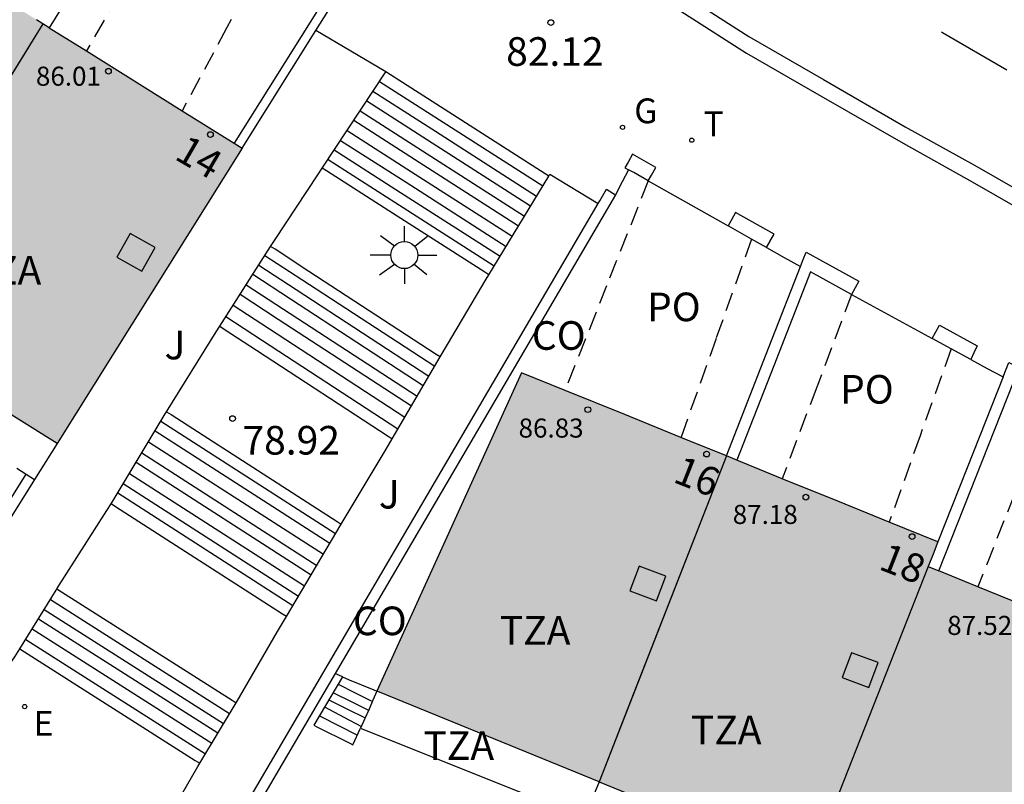
# Model space of a CAD drawing. Units: millimetres. Extents: x 584494 to 584845, y 4795790 to 4796041.
# Drawn here: x 584665 to 584691, y 4795913 to 4795933 of the extents above; entities that cross this region are included whole.
import ezdxf
from ezdxf.enums import TextEntityAlignment as Align

# ---------------------------------------------------------------- set-up
doc = ezdxf.new("R2010")
doc.units = ezdxf.units.MM
doc.linetypes.add('TRAZOS_NORMALES', pattern=[0.75, 0.5, -0.25])
for name, color, linetype in [('020204', 9, 'Continuous'), ('020308', 9, 'Continuous'), ('060108', 9, 'Continuous'), ('060113', 4, 'Continuous'), ('060117', 9, 'Continuous'), ('060141', 9, 'Continuous'), ('070105', 6, 'Continuous'), ('070106', 6, 'Continuous'), ('070108', 9, 'VALLA'), ('080106', 1, 'Continuous'), ('080107', 9, 'Continuous'), ('080110', 9, 'Continuous'), ('080118', 9, 'Continuous'), ('080121', 9, 'TRAZOS_NORMALES'), ('080124', 9, 'Continuous'), ('080201', 9, 'Continuous'), ('080202', 9, 'Continuous'), ('080301', 9, 'Continuous'), ('080303', 9, 'Continuous'), ('080308', 9, 'Continuous'), ('080311', 9, 'Continuous'), ('080316', 9, 'Continuous'), ('100116', 71, 'Continuous'), ('100302', 7, 'Continuous'), ('220205', 1, 'Continuous'), ('220305', 1, 'Continuous'), ('230204', 9, 'Continuous'), ('230304', 9, 'Continuous'), ('240205', 1, 'Continuous'), ('240305', 1, 'Continuous'), ('250206', 9, 'Continuous'), ('260101', 9, 'Continuous'), ('990501', 21, 'Continuous')]:
    doc.layers.add(name, color=color, linetype=linetype)
doc.layers.add('080111', color=7, linetype='Continuous', lineweight=30)
doc.styles.add('ARIAL', font='ARIAL.TTF', dxfattribs={"height": 1})
doc.styles.add('ARIALI', font='ARIALI.TTF', dxfattribs={"height": 1})
doc.styles.add('ROMANS', font='romans__.ttf', dxfattribs={"height": 1})
doc.linetypes.add('VALLA', pattern='A,1,[200,DONOSTI.shx,S=0.1,R=0,X=0,Y=0],1', length=2)

# ---------------------------------------------------------------- blocks, each defined once
blk = doc.blocks.new('PUNTO')
blk.add_circle((0, 0), 0.075)
at = {"layer": '080201'}
blk.add_attdef('NPUNTO', (1752351.13, 14389027.238, 86.688), '', height=0.75, dxfattribs=at)
blk = doc.blocks.new('RETEL')
blk.add_circle((0, 0), 0.055)
blk = doc.blocks.new('REGAS')
blk.add_circle((0, 0), 0.055)
blk = doc.blocks.new('REGELE')
blk.add_circle((0, 0), 0.055)
blk = doc.blocks.new('BloquePortal')
blk.add_circle((0, 0), 0.075)
at = {"flags": 5}
blk.add_attdef('INDICE', text='', height=0.75, dxfattribs=at).set_placement((0, 0), align=Align.MIDDLE_CENTER)
blk = doc.blocks.new('COTAPU')
blk.add_circle((0, 0), 0.075)
blk = doc.blocks.new('FAROLA')
for p, q in [((0, 0.355), (0, 0.755)), ((-0.63, 0.51), (-0.255, 0.245)), ((0.605, 0.49), (0.276, 0.223)), ((-0.355, 0), (-0.895, 0)), ((0.355, 0), (0.855, 0)), ((-0.65, -0.52), (-0.255, -0.24)), ((0.585, -0.52), (0.256, -0.246)), ((0, -0.355), (0, -0.755))]:
    blk.add_line(p, q)
blk.add_circle((0, 0), 0.355)

msp = doc.modelspace()

# ---------------------------------------------------------------- hatches: boundary and pattern name
at = {"layer": '990501'}
for points in [[(584670.923, 4795929.199), (584665.882, 4795932.348), (584660.809, 4795935.517), (584640.422, 4795948.252), (584638.023, 4795944.388), (584635.623, 4795940.526), (584640.802, 4795937.283), (584650.828, 4795931.005), (584658.665, 4795926.099), (584666.072, 4795921.459)], [(584694.33, 4795915.605), (584694.403, 4795915.786), (584694.476, 4795915.967), (584691.692, 4795917.101), (584688.907, 4795918.235), (584689.035, 4795918.557), (584689.162, 4795918.879), (584686.535, 4795919.946), (584683.907, 4795921.014), (584680.951, 4795922.216), (584678.247, 4795923.314), (584674.456, 4795914.971), (584685.791, 4795910.339), (584685.529, 4795909.677), (584688.291, 4795908.55), (584691.052, 4795907.423), (584690.904, 4795907.054), (584695.484, 4795905.211), (584700.304, 4795903.254), (584713.173, 4795897.97), (584713.33, 4795898.374), (584716.128, 4795897.256), (584718.927, 4795896.138), (584719.195, 4795896.823), (584724.843, 4795894.531), (584730.492, 4795892.239), (584733.412, 4795899.483), (584733.917, 4795900.773), (584731.007, 4795901.944), (584728.098, 4795903.115), (584722.523, 4795905.359), (584722.41, 4795905.07), (584722.298, 4795904.782), (584719.483, 4795905.879), (584716.668, 4795906.976), (584716.609, 4795906.823), (584716.55, 4795906.671), (584706.394, 4795910.798), (584700.462, 4795913.187)]]:
    msp.add_hatch(color=256, dxfattribs=at).paths.add_polyline_path(points)

# ---------------------------------------------------------------- linework, layer by layer
at = {"layer": '060108'}
msp.add_polyline3d([(584628.633, 4795966.219, 78.468), (584634.644, 4795962.478, 78.815), (584637.494, 4795960.717, 79.023), (584639.692, 4795959.37, 79.182), (584641.034, 4795958.555, 79.221), (584642.484, 4795957.648, 79.338), (584643.372, 4795957.085, 79.472), (584644.401, 4795956.457, 79.565), (584646.925, 4795954.904, 79.735), (584651.225, 4795952.23, 80.041), (584654.061, 4795950.47, 80.241), (584656.636, 4795948.839, 80.456), (584659.498, 4795947.123, 80.624), (584665.311, 4795943.534, 81.065), (584671.135, 4795939.843, 81.503), (584677.898, 4795935.647, 81.936), (584681.547, 4795933.359, 82.171), (584684.146, 4795931.69, 82.429), (584686.099, 4795930.566, 82.585), (584688.245, 4795929.329, 82.717), (584690.062, 4795928.32, 82.827), (584692.086, 4795927.159, 82.956)], dxfattribs=at)
at = {"layer": '060113'}
msp.add_polyline3d([(584624.333, 4795969.172, 77.965), (584636.111, 4795961.967, 78.806), (584643.777, 4795957.273, 79.392), (584650.991, 4795952.845, 79.923), (584657.387, 4795948.857, 80.383), (584665.71, 4795943.727, 81.009), (584668.996, 4795941.673, 81.212), (584671.195, 4795940.279, 81.377), (584677.958, 4795936.083, 81.81), (584681.607, 4795933.795, 82.045), (584684.206, 4795932.126, 82.303), (584686.159, 4795931.002, 82.459), (584688.305, 4795929.765, 82.591), (584690.122, 4795928.756, 82.701), (584692.146, 4795927.595, 82.83)], dxfattribs=at)
at = {"layer": '060117'}
for points in [[(584678.959, 4795928.47, 82.387), (584678.869, 4795928.528, 82.382), (584674.684, 4795931.2, 82.183)], [(584677.386, 4795925.881, 80.782), (584677.28, 4795925.948, 80.775), (584674.771, 4795927.556, 80.624), (584673.137, 4795928.603, 80.523), (584673.021, 4795928.677, 80.516)], [(584676.11, 4795923.728, 80.168), (584676.009, 4795923.794, 80.167), (584672.672, 4795925.973, 80.142), (584671.784, 4795926.552, 80.135), (584671.668, 4795926.627, 80.134)], [(584670.334, 4795924.534, 78.927), (584670.45, 4795924.458, 78.928), (584671.294, 4795923.908, 78.936), (584674.752, 4795921.653, 78.962), (584674.855, 4795921.586, 78.963)], [(584668.941, 4795922.293, 78.566), (584669.058, 4795922.218, 78.576), (584669.902, 4795921.675, 78.646), (584673.416, 4795919.413, 78.937), (584673.521, 4795919.346, 78.946)], [(584672.08, 4795916.922, 77.631), (584671.976, 4795916.988, 77.622), (584667.601, 4795919.804, 77.262), (584667.485, 4795919.88, 77.253)], [(584666.068, 4795917.65, 77.085), (584666.185, 4795917.576, 77.091), (584670.658, 4795914.732, 77.317), (584670.764, 4795914.665, 77.323)], [(584665.095, 4795916.077, 76.297), (584665.212, 4795916.002, 76.303), (584669.69, 4795913.155, 76.53), (584669.809, 4795913.079, 76.536)], [(584673.551, 4795915.347, 81.81), (584672.797, 4795914.073, 78.33), (584672.864, 4795914.039, 78.332), (584673.745, 4795913.601, 78.356), (584673.827, 4795913.56, 78.359), (584674.028, 4795913.999, 78.373)]]:
    msp.add_polyline3d(points, dxfattribs=at)
at = {"layer": '060141'}
for points in [[(584674.519, 4795930.949, 81.982), (584678.803, 4795928.213, 82.186)], [(584674.35, 4795930.692, 81.825), (584675.986, 4795929.644, 81.924), (584678.64, 4795927.945, 82.087)], [(584674.186, 4795930.444, 81.668), (584675.904, 4795929.342, 81.772), (584678.484, 4795927.689, 81.929)], [(584674.011, 4795930.179, 81.5), (584675.652, 4795929.128, 81.6), (584678.32, 4795927.419, 81.763)], [(584673.849, 4795929.933, 81.303), (584675.565, 4795928.834, 81.408), (584678.166, 4795927.166, 81.566)], [(584673.671, 4795929.663, 81.162), (584675.36, 4795928.581, 81.265), (584677.999, 4795926.891, 81.426)], [(584673.502, 4795929.406, 80.984), (584675.218, 4795928.306, 81.089), (584677.84, 4795926.628, 81.249)], [(584673.336, 4795929.154, 80.845), (584675.07, 4795928.042, 80.951), (584677.681, 4795926.368, 81.111)], [(584673.173, 4795928.908, 80.647), (584674.924, 4795927.787, 80.754), (584677.529, 4795926.117, 80.91)], [(584671.518, 4795926.391, 79.998), (584672.484, 4795925.761, 80.006), (584675.97, 4795923.49, 80.033)], [(584671.356, 4795926.137, 79.736), (584672.334, 4795925.498, 79.744), (584675.816, 4795923.227, 79.771)], [(584671.202, 4795925.895, 79.663), (584672.188, 4795925.252, 79.672), (584675.671, 4795922.979, 79.699)], [(584671.027, 4795925.62, 79.495), (584672.004, 4795924.982, 79.504), (584675.507, 4795922.7, 79.531)], [(584670.869, 4795925.373, 79.353), (584671.869, 4795924.722, 79.36), (584675.357, 4795922.444, 79.39)], [(584670.687, 4795925.087, 79.197), (584671.642, 4795924.465, 79.206), (584675.185, 4795922.151, 79.233)], [(584670.494, 4795924.785, 79.099), (584671.459, 4795924.156, 79.108), (584675.005, 4795921.844, 79.135)], [(584668.791, 4795922.044, 78.3), (584673.373, 4795919.098, 78.679)], [(584668.641, 4795921.795, 78.237), (584673.223, 4795918.845, 78.619)], [(584668.463, 4795921.501, 78.099), (584673.05, 4795918.555, 78.478)], [(584668.142, 4795920.969, 77.865), (584672.731, 4795918.018, 78.244)], [(584668.289, 4795921.213, 77.996), (584672.877, 4795918.264, 78.38)], [(584667.966, 4795920.676, 77.666), (584672.558, 4795917.727, 78.042)], [(584667.804, 4795920.408, 77.583), (584672.397, 4795917.455, 77.964)], [(584667.661, 4795920.171, 77.384), (584672.254, 4795917.215, 77.765)], [(584665.894, 4795917.368, 76.928), (584670.593, 4795914.381, 77.166)], [(584665.732, 4795917.107, 76.796), (584670.434, 4795914.117, 77.036)], [(584665.582, 4795916.864, 76.631), (584670.286, 4795913.872, 76.87)], [(584665.42, 4795916.601, 76.573), (584670.128, 4795913.609, 76.813)], [(584665.247, 4795916.322, 76.419), (584669.957, 4795913.325, 76.656)], [(584673.437, 4795915.154, 79.068), (584673.882, 4795914.928, 79.068), (584674.336, 4795914.698, 79.068)], [(584673.303, 4795914.929, 78.856), (584673.783, 4795914.695, 78.858), (584674.237, 4795914.474, 78.858)], [(584673.082, 4795914.556, 78.57), (584673.591, 4795914.286, 78.57), (584674.048, 4795914.045, 78.571)], [(584673.192, 4795914.742, 78.706), (584673.687, 4795914.497, 78.708), (584674.147, 4795914.268, 78.709)], [(584672.947, 4795914.326, 78.514), (584673.481, 4795914.053, 78.514), (584673.944, 4795913.815, 78.514)]]:
    msp.add_polyline3d(points, dxfattribs=at)
at = {"layer": '070105'}
for points in [[(584668.413, 4795936.484, 83.155), (584667.234, 4795934.574, 83.155), (584665.867, 4795932.358, 83.155)], [(584672.856, 4795932.284, 83.163), (584673.753, 4795933.716, 83.163), (584673.636, 4795933.784, 83.163), (584673.541, 4795933.84, 83.163), (584673.373, 4795933.572, 83.163)], [(584673.373, 4795933.572, 83.163), (584670.714, 4795929.33, 80.446)], [(584670.923, 4795929.199, 83.163), (584672.856, 4795932.284, 83.163)], [(584681.568, 4795928.348, 82.478), (584681.65, 4795928.493, 82.473), (584681.765, 4795928.696, 82.467), (584681.155, 4795929.041, 82.46), (584681.039, 4795928.833, 82.416), (584680.956, 4795928.685, 82.385), (584681.052, 4795928.635, 82.422)], [(584681.568, 4795928.348, 82.478), (584681.186, 4795928.564, 82.474), (584681.052, 4795928.635, 82.422)], [(584680.706, 4795927.977, 83.915), (584673.359, 4795915.431, 78.856)], [(584680.252, 4795927.749, 83.752), (584680.297, 4795927.825, 83.784), (584680.475, 4795928.129, 83.915), (584680.706, 4795927.977, 83.915)], [(584670.296, 4795910.748, 76.452), (584680.252, 4795927.749, 83.752)], [(584684.666, 4795926.596, 82.515), (584684.761, 4795926.76, 82.812), (584684.766, 4795926.77, 82.829), (584684.866, 4795926.943, 82.847), (584683.855, 4795927.515, 82.503), (584683.747, 4795927.324, 82.503), (584683.658, 4795927.166, 82.503)], [(584684.273, 4795926.818, 82.51), (584683.658, 4795927.166, 82.503)], [(584684.666, 4795926.596, 82.515), (584684.273, 4795926.818, 82.51)], [(584685.556, 4795926.101, 83.844), (584685.628, 4795926.284, 83.844), (584685.703, 4795926.477, 83.844), (584687.088, 4795925.719, 82.514), (584686.991, 4795925.54, 82.519), (584686.897, 4795925.369, 82.525)], [(584683.615, 4795921.133, 83.844), (584684.659, 4795923.805, 83.844), (584685.556, 4795926.101, 83.844)], [(584686.897, 4795925.369, 82.525), (584685.822, 4795925.956, 82.524), (584684.861, 4795923.496, 83.844), (584683.892, 4795921.02, 83.844)], [(584689.011, 4795924.213, 82.526), (584689.105, 4795924.385, 82.526), (584689.203, 4795924.564, 82.526), (584690.19, 4795924.024, 82.945), (584690.105, 4795923.84, 82.94), (584690.022, 4795923.66, 82.527)], [(584689.507, 4795923.942, 82.526), (584689.011, 4795924.213, 82.526)], [(584690.022, 4795923.66, 82.527), (584689.507, 4795923.942, 82.526)], [(584690.871, 4795923.207, 82.784), (584690.951, 4795923.41, 82.641), (584691.019, 4795923.581, 82.52), (584692.31, 4795922.907, 82.549), (584692.222, 4795922.737, 82.549), (584692.126, 4795922.553, 82.549)], [(584690.871, 4795923.207, 82.784), (584690.093, 4795921.238, 84.179), (584689.162, 4795918.879, 84.179)], [(584689.186, 4795918.121, 84.179), (584690.162, 4795920.594, 84.179), (584691.138, 4795923.068, 82.546), (584692.126, 4795922.553, 82.549)], [(584666.072, 4795921.459, 77.916), (584665.48, 4795920.515, 77.607)], [(584658.13, 4795919.976, 76.875), (584662.959, 4795916.985, 76.838), (584665.26, 4795920.655, 78.088)], [(584665.48, 4795920.515, 77.607), (584663.043, 4795916.627, 76.335)], [(584673.359, 4795915.431, 78.856), (584671.012, 4795911.422, 77.24)]]:
    msp.add_polyline3d(points, dxfattribs=at)
at = {"layer": '070106'}
for points in [[(584681.052, 4795928.635, 82.567), (584680.881, 4795928.316, 82.567), (584680.706, 4795927.977, 82.567)], [(584681.568, 4795928.348, 82.478), (584683.658, 4795927.166, 82.503)], [(584684.666, 4795926.596, 82.515), (584685.132, 4795926.333, 82.52), (584685.556, 4795926.101, 82.52)], [(584686.897, 4795925.369, 82.525), (584689.011, 4795924.213, 82.526)], [(584690.022, 4795923.66, 82.527), (584690.447, 4795923.428, 82.528), (584690.871, 4795923.207, 82.531)]]:
    msp.add_polyline3d(points, dxfattribs=at)
at = {"layer": '070108'}
msp.add_polyline3d([(584680.277, 4795912.593, 81.929), (584679.921, 4795911.729, 81.963), (584679.89, 4795911.654, 81.966)], dxfattribs=at)
at = {"layer": '080106'}
for points in [[(584667.984, 4795926.963, 86.195), (584667.638, 4795926.344, 86.194), (584668.294, 4795925.978, 86.195), (584668.64, 4795926.597, 86.196), (584667.984, 4795926.963, 86.195)], [(584681.329, 4795918.247, 86.975), (584681.085, 4795917.594, 86.99), (584681.78, 4795917.334, 87.003), (584682.024, 4795917.987, 86.988), (584681.329, 4795918.247, 86.975)], [(584686.895, 4795915.977, 87.245), (584686.651, 4795915.324, 87.26), (584687.346, 4795915.064, 87.273), (584687.59, 4795915.717, 87.258), (584686.895, 4795915.977, 87.245)]]:
    msp.add_polyline3d(points, dxfattribs=at)
at = {"layer": '080107'}
for points in [[(584673.551, 4795915.347, 81.81), (584673.359, 4795915.431, 81.386)], [(584673.551, 4795915.347, 81.81), (584673.729, 4795915.268, 82.206), (584674.371, 4795915.006, 86.968), (584674.456, 4795914.971, 87.6)]]:
    msp.add_polyline3d(points, dxfattribs=at)
at = {"layer": '080110'}
for points in [[(584665.697, 4795932.464, 87.277), (584663.3, 4795928.58, 87.28), (584660.903, 4795924.696, 87.284)], [(584683.615, 4795921.133, 88.428), (584680.955, 4795914.326, 88.441), (584680.277, 4795912.592, 88.445)], [(584688.907, 4795918.235, 88.771), (584685.79, 4795910.339, 88.798)]]:
    msp.add_polyline3d(points, dxfattribs=at)
at = {"layer": '080111'}
for points in [[(584665.867, 4795932.358, 80.356), (584665.697, 4795932.464, 80.343), (584665.528, 4795932.569, 80.329)], [(584665.867, 4795932.358, 80.358), (584666.84, 4795931.75, 80.375)], [(584666.84, 4795931.75, 80.375), (584669.349, 4795930.182, 80.421)], [(584669.349, 4795930.182, 80.421), (584670.714, 4795929.33, 80.446)], [(584670.714, 4795929.33, 80.446), (584670.923, 4795929.199, 80.45)], [(584670.923, 4795929.199, 80.45), (584666.072, 4795921.459, 77.953)], [(584666.072, 4795921.459, 77.953), (584660.903, 4795924.697, 77.751)], [(584679.386, 4795922.852, 81.994), (584678.247, 4795923.314, 81.489), (584674.456, 4795914.971, 87.6)], [(584682.424, 4795921.617, 83.75), (584680.951, 4795922.216, 82.689), (584679.386, 4795922.852, 81.994)], [(584683.615, 4795921.133, 84.608), (584682.424, 4795921.617, 83.75)], [(584683.892, 4795921.02, 84.808), (584683.615, 4795921.133, 84.608)], [(584685.08, 4795920.537, 85.668), (584683.892, 4795921.02, 84.808)], [(584687.884, 4795919.398, 87.696), (584686.535, 4795919.946, 86.722), (584685.08, 4795920.537, 85.668)], [(584689.162, 4795918.879, 88.62), (584687.884, 4795919.398, 87.696)], [(584689.162, 4795918.879, 88.62), (584689.035, 4795918.557, 88.771), (584688.907, 4795918.235, 88.422), (584689.186, 4795918.121, 88.423)], [(584690.207, 4795917.706, 88.424), (584689.186, 4795918.121, 88.423)], [(584693.198, 4795916.488, 88.817), (584691.692, 4795917.101, 88.426), (584690.207, 4795917.706, 88.424)], [(584680.277, 4795912.593, 87.795), (584674.519, 4795914.946, 87.602), (584674.456, 4795914.971, 87.6)], [(584680.277, 4795912.593, 87.795), (584685.791, 4795910.339, 88.002), (584685.529, 4795909.677, 88.307)]]:
    msp.add_polyline3d(points, dxfattribs=at)
at = {"layer": '080118', "flags": 128}
for points in [[(584665.697, 4795932.464), (584660.903, 4795924.697)], [(584683.615, 4795921.133), (584680.277, 4795912.593)], [(584688.907, 4795918.235), (584685.791, 4795910.339)]]:
    msp.add_lwpolyline(points, dxfattribs=at)
at = {"layer": '080121'}
for points in [[(584669.279, 4795935.976, 83.17), (584668.054, 4795933.854, 83.173), (584666.84, 4795931.75, 83.176)], [(584671.704, 4795934.553, 83.193), (584670.524, 4795932.362, 83.192), (584669.349, 4795930.182, 83.191)], [(584681.568, 4795928.348, 84.597), (584680.475, 4795925.596, 84.649), (584679.386, 4795922.852, 84.701)], [(584684.273, 4795926.818, 84.808), (584683.347, 4795924.215, 84.86), (584682.424, 4795921.617, 84.912)], [(584686.897, 4795925.369, 84.804), (584685.983, 4795922.94, 84.806), (584685.08, 4795920.537, 84.808)], [(584689.507, 4795923.942, 85.153), (584688.691, 4795921.662, 85.185), (584687.884, 4795919.398, 85.217)], [(584692.126, 4795922.553, 85.005), (584691.166, 4795920.128, 85.054), (584690.207, 4795917.706, 85.102)]]:
    msp.add_polyline3d(points, dxfattribs=at)
at = {"layer": '080124'}
for points in [[(584665.012, 4795920.813, 79.516), (584665.26, 4795920.655, 79.521)], [(584665.26, 4795920.655, 79.521), (584665.48, 4795920.515, 79.526)], [(584674.456, 4795914.971, 81.241), (584674.351, 4795914.734, 81.242), (584674.247, 4795914.497, 81.242), (584674.137, 4795914.248, 81.242), (584674.028, 4795913.999, 81.954)], [(584674.028, 4795913.999, 81.954), (584679.506, 4795911.807, 81.959)]]:
    msp.add_polyline3d(points, dxfattribs=at)
at = {"layer": '100116'}
for points in [[(584674.684, 4795931.2, 82.06), (584672.856, 4795932.284, 82.011)], [(584673.021, 4795928.677, 80.679), (584674.684, 4795931.2, 82.06)], [(584671.668, 4795926.627, 80.365), (584671.785, 4795926.81, 80.48), (584672.904, 4795928.499, 80.582), (584673.021, 4795928.677, 80.679)], [(584677.386, 4795925.881, 80.592), (584678.959, 4795928.47, 82.386)], [(584678.959, 4795928.47, 82.386), (584678.988, 4795928.518, 82.42), (584680.252, 4795927.749, 82.497)], [(584670.334, 4795924.534, 79.054), (584671.668, 4795926.627, 80.365)], [(584676.11, 4795923.728, 80.316), (584676.303, 4795924.058, 80.498), (584677.318, 4795925.77, 80.515), (584677.386, 4795925.881, 80.592)], [(584668.941, 4795922.293, 78.858), (584670.239, 4795924.384, 78.96), (584670.334, 4795924.534, 79.054)], [(584674.855, 4795921.586, 79.134), (584676.11, 4795923.728, 80.316)], [(584667.485, 4795919.88, 77.452), (584668.907, 4795922.237, 78.856), (584668.941, 4795922.293, 78.858)], [(584673.521, 4795919.346, 78.983), (584674.693, 4795921.311, 78.983), (584674.855, 4795921.586, 79.134)], [(584666.068, 4795917.65, 77.248), (584667.377, 4795919.701, 77.346), (584667.485, 4795919.88, 77.452)], [(584672.08, 4795916.922, 77.654), (584673.521, 4795919.346, 78.979)], [(584665.095, 4795916.077, 76.482), (584666.045, 4795917.613, 77.246), (584666.068, 4795917.65, 77.248)], [(584670.764, 4795914.665, 77.41), (584670.789, 4795914.707, 77.435), (584671.847, 4795916.53, 77.44), (584672.08, 4795916.922, 77.654)], [(584663.043, 4795916.627, 76.36), (584664.728, 4795915.526, 76.356), (584664.964, 4795915.864, 76.376), (584665.095, 4795916.077, 76.482)], [(584669.809, 4795913.079, 76.468), (584670.764, 4795914.665, 77.41)], [(584666.275, 4795906.994, 76.31), (584667.62, 4795909.281, 76.33), (584669.759, 4795912.996, 76.419), (584669.809, 4795913.079, 76.468)]]:
    msp.add_polyline3d(points, dxfattribs=at)
at = {"layer": '260101'}
msp.add_polyline3d([(584689.248, 4795932.254, 82.626), (584689.277, 4795932.237, 82.628), (584690.963, 4795931.257, 82.757)], dxfattribs=at)

# ---------------------------------------------------------------- block references
at = {"layer": '020204', "rotation": 359.9987685839998}
for p in [(584679.014, 4795932.494, 82.124), (584670.67, 4795922.112, 78.922)]:
    msp.add_blockref('COTAPU', p, dxfattribs=at)
at = {"layer": '080201', "rotation": 359.9987685839998}
for p in [(584667.417, 4795931.219, 86.006), (584667.417, 4795931.219, 86.006), (584667.417, 4795931.219, 86.006), (584667.417, 4795931.219, 86.006), (584667.417, 4795931.219, 86.006), (584667.417, 4795931.219, 86.006), (584667.417, 4795931.219, 86.006), (584667.417, 4795931.219, 86.006), (584667.417, 4795931.219, 86.006), (584667.417, 4795931.219, 86.006), (584667.417, 4795931.219, 86.006), (584667.417, 4795931.219, 86.006), (584667.417, 4795931.219, 86.006), (584667.417, 4795931.219, 86.006), (584667.417, 4795931.219, 86.006), (584667.417, 4795931.219, 86.006), (584667.417, 4795931.219, 86.006), (584667.417, 4795931.219, 86.006), (584667.417, 4795931.219, 86.006), (584667.417, 4795931.219, 86.006), (584667.417, 4795931.219, 86.006), (584667.417, 4795931.219, 86.006), (584667.417, 4795931.219, 86.006), (584667.417, 4795931.219, 86.006), (584667.417, 4795931.219, 86.006), (584667.417, 4795931.219, 86.006), (584667.417, 4795931.219, 86.006), (584667.417, 4795931.219, 86.006), (584667.417, 4795931.219, 86.006), (584667.417, 4795931.219, 86.006), (584667.417, 4795931.219, 86.006), (584667.417, 4795931.219, 86.006), (584667.417, 4795931.219, 86.006), (584667.417, 4795931.219, 86.006), (584667.417, 4795931.219, 86.006), (584667.417, 4795931.219, 86.006), (584667.417, 4795931.219, 86.006), (584667.417, 4795931.219, 86.006), (584667.417, 4795931.219, 86.006), (584667.417, 4795931.219, 86.006), (584667.417, 4795931.219, 86.006), (584667.417, 4795931.219, 86.006), (584667.417, 4795931.219, 86.006), (584667.417, 4795931.219, 86.006), (584667.417, 4795931.219, 86.006), (584667.417, 4795931.219, 86.006), (584667.417, 4795931.219, 86.006), (584667.417, 4795931.219, 86.006), (584667.417, 4795931.219, 86.006), (584667.417, 4795931.219, 86.006), (584667.417, 4795931.219, 86.006), (584667.417, 4795931.219, 86.006), (584667.417, 4795931.219, 86.006), (584667.417, 4795931.219, 86.006), (584667.417, 4795931.219, 86.006), (584667.417, 4795931.219, 86.006), (584667.417, 4795931.219, 86.006), (584667.417, 4795931.219, 86.006), (584667.417, 4795931.219, 86.006), (584667.417, 4795931.219, 86.006), (584667.417, 4795931.219, 86.006), (584667.417, 4795931.219, 86.006), (584667.417, 4795931.219, 86.006), (584667.417, 4795931.219, 86.006), (584667.417, 4795931.219, 86.006), (584667.417, 4795931.219, 86.006), (584667.417, 4795931.219, 86.006), (584667.417, 4795931.219, 86.006), (584667.417, 4795931.219, 86.006), (584667.417, 4795931.219, 86.006), (584667.417, 4795931.219, 86.006), (584667.417, 4795931.219, 86.006), (584667.417, 4795931.219, 86.006), (584667.417, 4795931.219, 86.006), (584667.417, 4795931.219, 86.006), (584667.417, 4795931.219, 86.006), (584667.417, 4795931.219, 86.006), (584667.417, 4795931.219, 86.006), (584667.417, 4795931.219, 86.006), (584667.417, 4795931.219, 86.006), (584667.417, 4795931.219, 86.006), (584667.417, 4795931.219, 86.006), (584667.417, 4795931.219, 86.006), (584667.417, 4795931.219, 86.006), (584667.417, 4795931.219, 86.006), (584667.417, 4795931.219, 86.006), (584667.417, 4795931.219, 86.006), (584667.417, 4795931.219, 86.006), (584667.417, 4795931.219, 86.006), (584667.417, 4795931.219, 86.006), (584667.417, 4795931.219, 86.006), (584667.417, 4795931.219, 86.006), (584667.417, 4795931.219, 86.006), (584667.417, 4795931.219, 86.006), (584667.417, 4795931.219, 86.006), (584667.417, 4795931.219, 86.006), (584667.417, 4795931.219, 86.006), (584667.417, 4795931.219, 86.006), (584667.417, 4795931.219, 86.006), (584667.417, 4795931.219, 86.006), (584667.417, 4795931.219, 86.006), (584667.417, 4795931.219, 86.006), (584667.417, 4795931.219, 86.006), (584667.417, 4795931.219, 86.006), (584667.417, 4795931.219, 86.006), (584667.417, 4795931.219, 86.006), (584667.417, 4795931.219, 86.006), (584667.417, 4795931.219, 86.006), (584667.417, 4795931.219, 86.006), (584667.417, 4795931.219, 86.006), (584667.417, 4795931.219, 86.006), (584667.417, 4795931.219, 86.006), (584667.417, 4795931.219, 86.006), (584667.417, 4795931.219, 86.006), (584667.417, 4795931.219, 86.006), (584667.417, 4795931.219, 86.006), (584667.417, 4795931.219, 86.006), (584667.417, 4795931.219, 86.006), (584667.417, 4795931.219, 86.006), (584667.417, 4795931.219, 86.006), (584667.417, 4795931.219, 86.006), (584667.417, 4795931.219, 86.006), (584667.417, 4795931.219, 86.006), (584667.417, 4795931.219, 86.006), (584667.417, 4795931.219, 86.006), (584667.417, 4795931.219, 86.006), (584667.417, 4795931.219, 86.006), (584667.417, 4795931.219, 86.006), (584679.983, 4795922.347, 86.832), (584679.983, 4795922.347, 86.832), (584679.983, 4795922.347, 86.832), (584679.983, 4795922.347, 86.832), (584679.983, 4795922.347, 86.832), (584679.983, 4795922.347, 86.832), (584679.983, 4795922.347, 86.832), (584679.983, 4795922.347, 86.832), (584679.983, 4795922.347, 86.832), (584679.983, 4795922.347, 86.832), (584679.983, 4795922.347, 86.832), (584679.983, 4795922.347, 86.832), (584679.983, 4795922.347, 86.832), (584679.983, 4795922.347, 86.832), (584679.983, 4795922.347, 86.832), (584679.983, 4795922.347, 86.832), (584679.983, 4795922.347, 86.832), (584679.983, 4795922.347, 86.832), (584679.983, 4795922.347, 86.832), (584679.983, 4795922.347, 86.832), (584679.983, 4795922.347, 86.832), (584679.983, 4795922.347, 86.832), (584679.983, 4795922.347, 86.832), (584679.983, 4795922.347, 86.832), (584679.983, 4795922.347, 86.832), (584679.983, 4795922.347, 86.832), (584679.983, 4795922.347, 86.832), (584679.983, 4795922.347, 86.832), (584679.983, 4795922.347, 86.832), (584679.983, 4795922.347, 86.832), (584679.983, 4795922.347, 86.832), (584679.983, 4795922.347, 86.832), (584679.983, 4795922.347, 86.832), (584679.983, 4795922.347, 86.832), (584679.983, 4795922.347, 86.832), (584679.983, 4795922.347, 86.832), (584679.983, 4795922.347, 86.832), (584679.983, 4795922.347, 86.832), (584679.983, 4795922.347, 86.832), (584679.983, 4795922.347, 86.832), (584679.983, 4795922.347, 86.832), (584679.983, 4795922.347, 86.832), (584679.983, 4795922.347, 86.832), (584679.983, 4795922.347, 86.832), (584679.983, 4795922.347, 86.832), (584679.983, 4795922.347, 86.832), (584679.983, 4795922.347, 86.832), (584679.983, 4795922.347, 86.832), (584679.983, 4795922.347, 86.832), (584679.983, 4795922.347, 86.832), (584679.983, 4795922.347, 86.832), (584679.983, 4795922.347, 86.832), (584679.983, 4795922.347, 86.832), (584679.983, 4795922.347, 86.832), (584679.983, 4795922.347, 86.832), (584679.983, 4795922.347, 86.832), (584679.983, 4795922.347, 86.832), (584679.983, 4795922.347, 86.832), (584679.983, 4795922.347, 86.832), (584679.983, 4795922.347, 86.832), (584679.983, 4795922.347, 86.832), (584679.983, 4795922.347, 86.832), (584679.983, 4795922.347, 86.832), (584679.983, 4795922.347, 86.832), (584679.983, 4795922.347, 86.832), (584679.983, 4795922.347, 86.832), (584679.983, 4795922.347, 86.832), (584679.983, 4795922.347, 86.832), (584679.983, 4795922.347, 86.832), (584679.983, 4795922.347, 86.832), (584679.983, 4795922.347, 86.832), (584679.983, 4795922.347, 86.832), (584679.983, 4795922.347, 86.832), (584679.983, 4795922.347, 86.832), (584679.983, 4795922.347, 86.832), (584679.983, 4795922.347, 86.832), (584679.983, 4795922.347, 86.832), (584679.983, 4795922.347, 86.832), (584679.983, 4795922.347, 86.832), (584679.983, 4795922.347, 86.832), (584679.983, 4795922.347, 86.832), (584679.983, 4795922.347, 86.832), (584679.983, 4795922.347, 86.832), (584679.983, 4795922.347, 86.832), (584679.983, 4795922.347, 86.832), (584679.983, 4795922.347, 86.832), (584679.983, 4795922.347, 86.832), (584679.983, 4795922.347, 86.832), (584679.983, 4795922.347, 86.832), (584679.983, 4795922.347, 86.832), (584679.983, 4795922.347, 86.832), (584679.983, 4795922.347, 86.832), (584679.983, 4795922.347, 86.832), (584679.983, 4795922.347, 86.832), (584679.983, 4795922.347, 86.832), (584679.983, 4795922.347, 86.832), (584679.983, 4795922.347, 86.832), (584679.983, 4795922.347, 86.832), (584679.983, 4795922.347, 86.832), (584679.983, 4795922.347, 86.832), (584679.983, 4795922.347, 86.832), (584679.983, 4795922.347, 86.832), (584679.983, 4795922.347, 86.832), (584679.983, 4795922.347, 86.832), (584679.983, 4795922.347, 86.832), (584679.983, 4795922.347, 86.832), (584679.983, 4795922.347, 86.832), (584679.983, 4795922.347, 86.832), (584679.983, 4795922.347, 86.832), (584679.983, 4795922.347, 86.832), (584679.983, 4795922.347, 86.832), (584679.983, 4795922.347, 86.832), (584679.983, 4795922.347, 86.832), (584679.983, 4795922.347, 86.832), (584679.983, 4795922.347, 86.832), (584679.983, 4795922.347, 86.832), (584679.983, 4795922.347, 86.832), (584679.983, 4795922.347, 86.832), (584679.983, 4795922.347, 86.832), (584679.983, 4795922.347, 86.832), (584679.983, 4795922.347, 86.832), (584679.983, 4795922.347, 86.832), (584679.983, 4795922.347, 86.832), (584679.983, 4795922.347, 86.832), (584679.983, 4795922.347, 86.832), (584679.983, 4795922.347, 86.832), (584679.983, 4795922.347, 86.832), (584679.983, 4795922.347, 86.832), (584685.699, 4795920.053, 87.178), (584685.699, 4795920.053, 87.178), (584685.699, 4795920.053, 87.178), (584685.699, 4795920.053, 87.178), (584685.699, 4795920.053, 87.178), (584685.699, 4795920.053, 87.178), (584685.699, 4795920.053, 87.178), (584685.699, 4795920.053, 87.178), (584685.699, 4795920.053, 87.178), (584685.699, 4795920.053, 87.178), (584685.699, 4795920.053, 87.178), (584685.699, 4795920.053, 87.178), (584685.699, 4795920.053, 87.178), (584685.699, 4795920.053, 87.178), (584685.699, 4795920.053, 87.178), (584685.699, 4795920.053, 87.178), (584685.699, 4795920.053, 87.178), (584685.699, 4795920.053, 87.178), (584685.699, 4795920.053, 87.178), (584685.699, 4795920.053, 87.178), (584685.699, 4795920.053, 87.178), (584685.699, 4795920.053, 87.178), (584685.699, 4795920.053, 87.178), (584685.699, 4795920.053, 87.178), (584685.699, 4795920.053, 87.178), (584685.699, 4795920.053, 87.178), (584685.699, 4795920.053, 87.178), (584685.699, 4795920.053, 87.178), (584685.699, 4795920.053, 87.178), (584685.699, 4795920.053, 87.178), (584685.699, 4795920.053, 87.178), (584685.699, 4795920.053, 87.178), (584685.699, 4795920.053, 87.178), (584685.699, 4795920.053, 87.178), (584685.699, 4795920.053, 87.178), (584685.699, 4795920.053, 87.178), (584685.699, 4795920.053, 87.178), (584685.699, 4795920.053, 87.178), (584685.699, 4795920.053, 87.178), (584685.699, 4795920.053, 87.178), (584685.699, 4795920.053, 87.178), (584685.699, 4795920.053, 87.178), (584685.699, 4795920.053, 87.178), (584685.699, 4795920.053, 87.178), (584685.699, 4795920.053, 87.178), (584685.699, 4795920.053, 87.178), (584685.699, 4795920.053, 87.178), (584685.699, 4795920.053, 87.178), (584685.699, 4795920.053, 87.178), (584685.699, 4795920.053, 87.178), (584685.699, 4795920.053, 87.178), (584685.699, 4795920.053, 87.178), (584685.699, 4795920.053, 87.178), (584685.699, 4795920.053, 87.178), (584685.699, 4795920.053, 87.178), (584685.699, 4795920.053, 87.178), (584685.699, 4795920.053, 87.178), (584685.699, 4795920.053, 87.178), (584685.699, 4795920.053, 87.178), (584685.699, 4795920.053, 87.178), (584685.699, 4795920.053, 87.178), (584685.699, 4795920.053, 87.178), (584685.699, 4795920.053, 87.178), (584685.699, 4795920.053, 87.178), (584685.699, 4795920.053, 87.178), (584685.699, 4795920.053, 87.178), (584685.699, 4795920.053, 87.178), (584685.699, 4795920.053, 87.178), (584685.699, 4795920.053, 87.178), (584685.699, 4795920.053, 87.178), (584685.699, 4795920.053, 87.178), (584685.699, 4795920.053, 87.178), (584685.699, 4795920.053, 87.178), (584685.699, 4795920.053, 87.178), (584685.699, 4795920.053, 87.178), (584685.699, 4795920.053, 87.178), (584685.699, 4795920.053, 87.178), (584685.699, 4795920.053, 87.178), (584685.699, 4795920.053, 87.178), (584685.699, 4795920.053, 87.178), (584685.699, 4795920.053, 87.178), (584685.699, 4795920.053, 87.178), (584685.699, 4795920.053, 87.178), (584685.699, 4795920.053, 87.178), (584685.699, 4795920.053, 87.178), (584685.699, 4795920.053, 87.178), (584685.699, 4795920.053, 87.178), (584685.699, 4795920.053, 87.178), (584685.699, 4795920.053, 87.178), (584685.699, 4795920.053, 87.178), (584685.699, 4795920.053, 87.178), (584685.699, 4795920.053, 87.178), (584685.699, 4795920.053, 87.178), (584685.699, 4795920.053, 87.178), (584685.699, 4795920.053, 87.178), (584685.699, 4795920.053, 87.178), (584685.699, 4795920.053, 87.178), (584685.699, 4795920.053, 87.178), (584685.699, 4795920.053, 87.178), (584685.699, 4795920.053, 87.178), (584685.699, 4795920.053, 87.178), (584685.699, 4795920.053, 87.178), (584685.699, 4795920.053, 87.178), (584685.699, 4795920.053, 87.178), (584685.699, 4795920.053, 87.178), (584685.699, 4795920.053, 87.178), (584685.699, 4795920.053, 87.178), (584685.699, 4795920.053, 87.178), (584685.699, 4795920.053, 87.178), (584685.699, 4795920.053, 87.178), (584685.699, 4795920.053, 87.178), (584685.699, 4795920.053, 87.178), (584685.699, 4795920.053, 87.178), (584685.699, 4795920.053, 87.178), (584685.699, 4795920.053, 87.178), (584685.699, 4795920.053, 87.178), (584685.699, 4795920.053, 87.178), (584685.699, 4795920.053, 87.178), (584685.699, 4795920.053, 87.178), (584685.699, 4795920.053, 87.178), (584685.699, 4795920.053, 87.178), (584685.699, 4795920.053, 87.178), (584685.699, 4795920.053, 87.178), (584685.699, 4795920.053, 87.178), (584685.699, 4795920.053, 87.178), (584685.699, 4795920.053, 87.178), (584685.699, 4795920.053, 87.178), (584685.699, 4795920.053, 87.178)]:
    msp.add_blockref('PUNTO', p, dxfattribs=at)
at = {"layer": '080202', "rotation": 359.9987685839998}
for p in [(584670.09, 4795929.559), (584683.097, 4795921.184), (584688.484, 4795919.021)]:
    msp.add_blockref('BloquePortal', p, dxfattribs=at)
at = {"layer": '220205', "rotation": 359.9987685839998}
msp.add_blockref('REGELE', (584665.222, 4795914.564, 76.332), dxfattribs=at)
at = {"layer": '230204', "rotation": 359.9987685839998}
msp.add_blockref('REGAS', (584680.893, 4795929.749, 82.476), dxfattribs=at)
at = {"layer": '240205', "rotation": 359.9987685839998}
msp.add_blockref('RETEL', (584682.708, 4795929.41, 82.568), dxfattribs=at)
at = {"layer": '250206', "rotation": 359.9987685839998}
msp.add_blockref('FAROLA', (584675.174, 4795926.399, 80.503), dxfattribs=at)

# ---------------------------------------------------------------- texts
at = {"layer": '020308', "style": 'ARIAL'}
for s, p in [('82.12', (584677.842, 4795931.36, 82.122)), ('78.92', (584670.93, 4795921.17, 78.92))]:
    msp.add_text(s, height=0.75, rotation=359.9988, dxfattribs=at).set_placement(p)
at = {"layer": '080301', "style": 'ARIAL'}
for p in [(584678.515, 4795923.916), (584673.825, 4795916.436)]:
    msp.add_text('CO', height=0.75, rotation=359.9988, dxfattribs=at).set_placement(p)
at = {"layer": '080303', "style": 'ARIAL'}
for s, p in [('86.01', (584665.516, 4795930.838, 86.004)), ('86.83', (584678.168, 4795921.615, 86.83)), ('87.18', (584683.782, 4795919.351, 87.176)), ('87.52', (584689.403, 4795916.442, 87.52))]:
    msp.add_text(s, height=0.5, rotation=359.9988, dxfattribs=at).set_placement(p)
at = {"layer": '080308', "style": 'ARIALI'}
for s, rotation, p in [('14', 329.9056, (584669.117, 4795928.931)), ('16', 338.5149, (584682.186, 4795920.46)), ('18', 338.5149, (584687.576, 4795918.177))]:
    msp.add_text(s, height=0.75, rotation=rotation, dxfattribs=at).set_placement(p)
at = {"layer": '080311', "style": 'ARIAL'}
for p in [(584663.806, 4795925.626), (584677.675, 4795916.186), (584682.685, 4795913.576), (584675.675, 4795913.167)]:
    msp.add_text('TZA', height=0.75, rotation=359.9988, dxfattribs=at).set_placement(p)
at = {"layer": '080316', "style": 'ARIAL'}
for p in [(584681.535, 4795924.666), (584686.595, 4795922.506)]:
    msp.add_text('PO', height=0.75, rotation=359.9988, dxfattribs=at).set_placement(p)
at = {"layer": '100302', "style": 'ARIAL'}
for p in [(584668.886, 4795923.666), (584674.505, 4795919.756)]:
    msp.add_text('J', height=0.75, rotation=359.9988, dxfattribs=at).set_placement(p)
at = {"layer": '220305', "style": 'ROMANS'}
msp.add_text('E', height=0.65, rotation=359.9988, dxfattribs=at).set_placement((584665.455, 4795913.798, 76.33))
at = {"layer": '230304', "style": 'ROMANS'}
msp.add_text('G', height=0.65, rotation=359.9988, dxfattribs=at).set_placement((584681.199, 4795929.855, 82.474))
at = {"layer": '240305', "style": 'ROMANS'}
msp.add_text('T', height=0.65, rotation=359.9988, dxfattribs=at).set_placement((584683.014, 4795929.516, 82.566))

doc.saveas('drawing.dxf')
